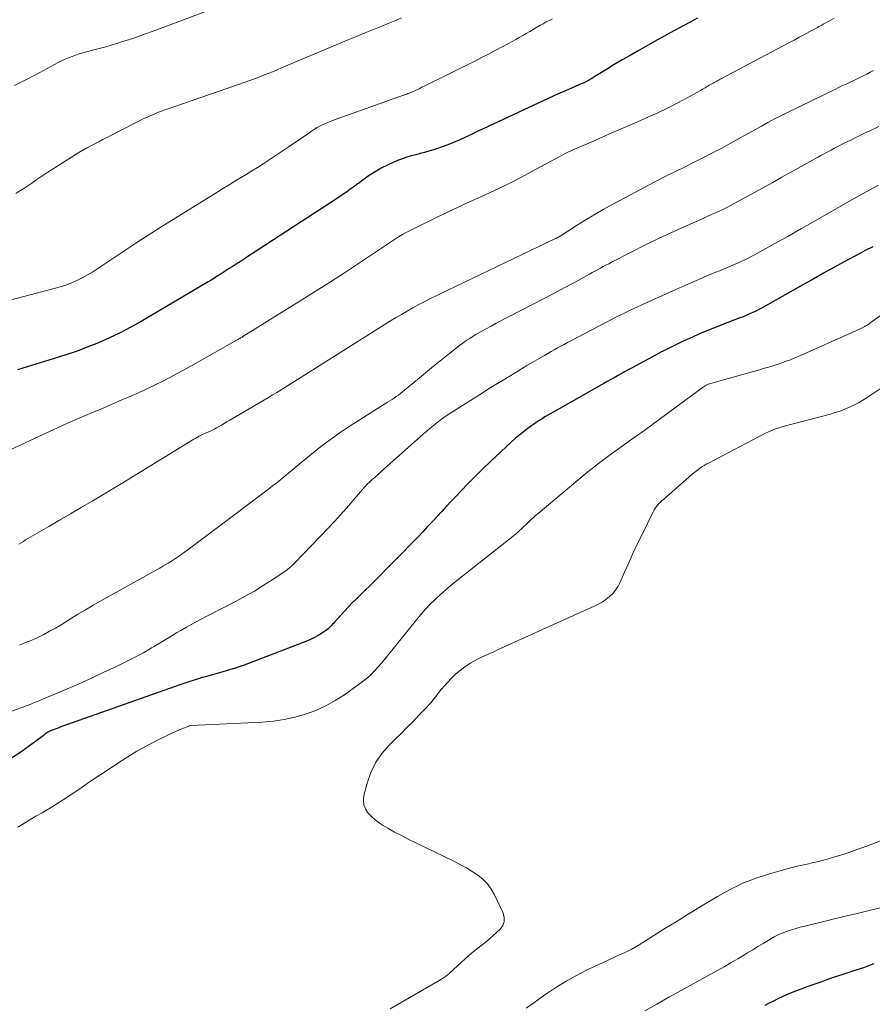
# Model space of a CAD drawing. Units: feet. Extents: x 1904996 to 1910040, y 519993 to 525000.
# Drawn here: x 1905464 to 1905567, y 521644 to 521763 of the extents above; entities that cross this region are included whole.
import ezdxf

# ---------------------------------------------------------------- set-up
doc = ezdxf.new("R2010")
doc.units = ezdxf.units.FT
doc.header["$LTSCALE"] = 100
doc.header["$MEASUREMENT"] = 0
doc.layers.add('CONTOUR INDEX', color=32, linetype='Continuous', lineweight=25)
doc.layers.add('CONTOUR INTERMEDIATE', color=40, linetype='Continuous', lineweight=15)

msp = doc.modelspace()

# ---------------------------------------------------------------- linework, layer by layer
at = {"layer": 'CONTOUR INDEX', "flags": 128}
for points, elevation in [([(1905545.77, 521763.34), (1905544.89, 521762.88), (1905544.02, 521762.42), (1905543.16, 521761.95), (1905542.3, 521761.47), (1905541.43, 521761), (1905540.57, 521760.52), (1905539.71, 521760.04), (1905538.56, 521759.39), (1905537.6, 521758.84), (1905536.64, 521758.29), (1905535.69, 521757.72), (1905534.75, 521757.14), (1905533.33, 521756.26), (1905533.1, 521756.12), (1905532.87, 521755.98), (1905532.63, 521755.85), (1905532.39, 521755.73), (1905532.15, 521755.6), (1905531.91, 521755.48), (1905531.66, 521755.37), (1905531.41, 521755.26), (1905530.49, 521754.86), (1905529.78, 521754.56), (1905529.07, 521754.24), (1905528.37, 521753.92), (1905527.66, 521753.6), (1905519.79, 521749.93), (1905519.08, 521749.6), (1905518.37, 521749.27), (1905517.67, 521748.94), (1905516.96, 521748.61), (1905516.89, 521748.58), (1905516.21, 521748.28), (1905515.53, 521748), (1905514.83, 521747.74), (1905514.13, 521747.51), (1905513.78, 521747.39), (1905513.24, 521747.23), (1905512.71, 521747.08), (1905512.17, 521746.94), (1905511.64, 521746.8), (1905511.1, 521746.66), (1905510.57, 521746.51), (1905510.05, 521746.32), (1905509.53, 521746.12), (1905508.98, 521745.9), (1905508.2, 521745.55), (1905507.45, 521745.17), (1905506.72, 521744.74), (1905506.01, 521744.27), (1905505.26, 521743.74), (1905504.85, 521743.45), (1905504.45, 521743.16), (1905504.05, 521742.87), (1905503.65, 521742.57), (1905503.25, 521742.28), (1905502.84, 521742), (1905502.43, 521741.72), (1905502.02, 521741.44), (1905490.95, 521734.21), (1905490.85, 521734.14), (1905490.75, 521734.08), (1905490.65, 521734.01), (1905490.55, 521733.95), (1905490.44, 521733.89), (1905490.34, 521733.82), (1905490.24, 521733.76), (1905490.14, 521733.7), (1905489.4, 521733.23), (1905489.04, 521733), (1905488.68, 521732.77), (1905488.32, 521732.53), (1905487.96, 521732.3), (1905487.6, 521732.07), (1905487.24, 521731.84), (1905486.87, 521731.61), (1905486.5, 521731.39), (1905478.39, 521726.61), (1905477.12, 521725.9), (1905475.84, 521725.23), (1905474.53, 521724.61), (1905473.2, 521724.02), (1905471.85, 521723.49), (1905470.49, 521722.97), (1905469.12, 521722.51), (1905467.73, 521722.06), (1905464.58, 521721.11), (1905463.39, 521720.75)], 940), ([(1905566.99, 521735.65), (1905566.69, 521735.49), (1905566.39, 521735.34), (1905566.09, 521735.18), (1905565.79, 521735.02), (1905565.49, 521734.86), (1905563.55, 521733.81), (1905562.29, 521733.12), (1905561.03, 521732.43), (1905559.77, 521731.73), (1905558.52, 521731.02), (1905553.95, 521728.44), (1905553.58, 521728.24), (1905553.21, 521728.04), (1905552.83, 521727.85), (1905552.45, 521727.67), (1905552.06, 521727.5), (1905551.67, 521727.33), (1905551.28, 521727.17), (1905550.89, 521727.02), (1905549.43, 521726.47), (1905548.31, 521726.03), (1905547.2, 521725.59), (1905546.1, 521725.12), (1905545, 521724.63), (1905544.86, 521724.57), (1905543.71, 521724.04), (1905542.56, 521723.48), (1905541.42, 521722.91), (1905540.3, 521722.31), (1905537.78, 521720.95), (1905537.35, 521720.72), (1905536.93, 521720.49), (1905536.51, 521720.26), (1905536.09, 521720.02), (1905535.67, 521719.78), (1905535.25, 521719.55), (1905534.83, 521719.31), (1905534.41, 521719.07), (1905528.71, 521715.84), (1905528.35, 521715.64), (1905527.99, 521715.43), (1905527.63, 521715.23), (1905527.28, 521715.02), (1905526.93, 521714.8), (1905526.58, 521714.58), (1905526.23, 521714.35), (1905525.9, 521714.12), (1905525.4, 521713.77), (1905524.83, 521713.35), (1905524.27, 521712.91), (1905523.73, 521712.44), (1905523.2, 521711.97), (1905520.68, 521709.61), (1905519.77, 521708.74), (1905518.86, 521707.85), (1905517.97, 521706.95), (1905517.1, 521706.04), (1905516.52, 521705.43), (1905515.94, 521704.81), (1905515.37, 521704.2), (1905514.79, 521703.58), (1905514.22, 521702.96), (1905513.65, 521702.34), (1905513.07, 521701.73), (1905512.49, 521701.12), (1905511.91, 521700.51), (1905509.06, 521697.58), (1905508.14, 521696.64), (1905507.22, 521695.71), (1905506.29, 521694.78), (1905505.35, 521693.86), (1905504.49, 521693.03), (1905503.98, 521692.52), (1905503.48, 521692.01), (1905503, 521691.49), (1905502.52, 521690.96), (1905501.83, 521690.19), (1905501.7, 521690.04), (1905501.57, 521689.9), (1905501.43, 521689.76), (1905501.3, 521689.62), (1905501.16, 521689.48), (1905501.02, 521689.35), (1905500.87, 521689.23), (1905500.71, 521689.12), (1905500.22, 521688.79), (1905499.81, 521688.54), (1905499.39, 521688.3), (1905498.95, 521688.1), (1905498.51, 521687.91), (1905491.92, 521685.34), (1905490.85, 521684.95), (1905489.78, 521684.58), (1905488.69, 521684.24), (1905487.6, 521683.93), (1905486.15, 521683.54), (1905485.78, 521683.44), (1905485.4, 521683.33), (1905485.03, 521683.22), (1905484.66, 521683.1), (1905484.29, 521682.98), (1905483.92, 521682.85), (1905483.55, 521682.73), (1905483.19, 521682.6), (1905469.33, 521677.71), (1905468.95, 521677.58), (1905468.57, 521677.44), (1905468.19, 521677.29), (1905467.82, 521677.14), (1905467.33, 521676.94), (1905467.2, 521676.88), (1905467.08, 521676.82), (1905466.96, 521676.74), (1905466.84, 521676.66), (1905466.73, 521676.57), (1905466.62, 521676.49), (1905466.5, 521676.4), (1905466.39, 521676.32), (1905464.68, 521675.04), (1905463.69, 521674.34), (1905462.68, 521673.68)], 920), ([(1905567.11, 521648.74), (1905566.49, 521648.51), (1905565.86, 521648.29), (1905565.23, 521648.07), (1905564.6, 521647.86), (1905561.52, 521646.84), (1905560.69, 521646.55), (1905559.85, 521646.26), (1905559.02, 521645.97), (1905558.2, 521645.66), (1905557.64, 521645.45), (1905557.1, 521645.24), (1905556.56, 521645.01), (1905556.02, 521644.77), (1905555.49, 521644.51), (1905554.97, 521644.24), (1905554.45, 521643.97), (1905553.93, 521643.69)], 900)]:
    msp.add_lwpolyline(points, dxfattribs=dict(at, elevation=elevation))
at = {"layer": 'CONTOUR INTERMEDIATE', "flags": 128}
for points, elevation in [([(1905487.92, 521764.81), (1905479.82, 521761.78), (1905478.88, 521761.43), (1905477.93, 521761.1), (1905476.97, 521760.78), (1905476.01, 521760.46), (1905475.68, 521760.36), (1905474.88, 521760.11), (1905474.09, 521759.88), (1905473.29, 521759.66), (1905472.48, 521759.45), (1905471.77, 521759.27), (1905471.32, 521759.15), (1905470.88, 521759.02), (1905470.44, 521758.87), (1905470, 521758.72), (1905469.58, 521758.55), (1905469.15, 521758.37), (1905468.73, 521758.17), (1905468.32, 521757.96), (1905466.11, 521756.77), (1905464.58, 521755.97), (1905463.05, 521755.19)], 952), ([(1905528.2, 521763.27), (1905527.82, 521763.08), (1905527.45, 521762.89), (1905527.08, 521762.68), (1905526.72, 521762.48), (1905526.3, 521762.24), (1905525.87, 521761.99), (1905525.45, 521761.75), (1905525.02, 521761.5), (1905524.59, 521761.26), (1905524.17, 521761.01), (1905523.74, 521760.77), (1905523.31, 521760.53), (1905522.87, 521760.29), (1905522.09, 521759.87), (1905521.27, 521759.43), (1905520.44, 521759), (1905519.61, 521758.57), (1905518.78, 521758.15), (1905512.74, 521755.14), (1905512.39, 521754.97), (1905512.04, 521754.8), (1905511.68, 521754.64), (1905511.33, 521754.48), (1905510.76, 521754.23), (1905510.69, 521754.2), (1905510.62, 521754.17), (1905510.54, 521754.14), (1905510.47, 521754.11), (1905510.39, 521754.08), (1905510.32, 521754.06), (1905510.24, 521754.03), (1905510.17, 521754), (1905501.56, 521750.94), (1905501.18, 521750.8), (1905500.8, 521750.64), (1905500.43, 521750.47), (1905500.07, 521750.29), (1905499.71, 521750.09), (1905499.36, 521749.88), (1905499.01, 521749.66), (1905498.67, 521749.43), (1905496.19, 521747.72), (1905495.46, 521747.23), (1905494.74, 521746.74), (1905494, 521746.25), (1905493.27, 521745.78), (1905493.14, 521745.69), (1905492.46, 521745.26), (1905491.78, 521744.84), (1905491.1, 521744.42), (1905490.41, 521744), (1905489.73, 521743.58), (1905489.04, 521743.17), (1905488.36, 521742.74), (1905487.68, 521742.32), (1905480.69, 521737.98), (1905479.21, 521737.05), (1905477.73, 521736.1), (1905476.27, 521735.13), (1905474.81, 521734.16), (1905473.12, 521733.01), (1905472.5, 521732.61), (1905471.88, 521732.24), (1905471.24, 521731.89), (1905470.59, 521731.57), (1905469.92, 521731.28), (1905469.24, 521731.01), (1905468.55, 521730.78), (1905467.85, 521730.58), (1905452.35, 521726.52)], 944), ([(1905562.3, 521763.34), (1905561.75, 521763.03), (1905560.99, 521762.6), (1905560.82, 521762.51), (1905560.65, 521762.41), (1905560.48, 521762.32), (1905560.31, 521762.22), (1905559.38, 521761.72), (1905558.74, 521761.38), (1905558.1, 521761.03), (1905557.46, 521760.69), (1905556.82, 521760.35), (1905548.66, 521756.03), (1905548.52, 521755.95), (1905548.38, 521755.88), (1905548.23, 521755.8), (1905548.09, 521755.72), (1905547.94, 521755.64), (1905547.8, 521755.57), (1905547.65, 521755.49), (1905547.51, 521755.41), (1905547.32, 521755.3), (1905547.16, 521755.21), (1905547, 521755.11), (1905546.84, 521755.02), (1905546.69, 521754.92), (1905546.53, 521754.83), (1905546.37, 521754.73), (1905546.21, 521754.64), (1905546.05, 521754.55), (1905544.23, 521753.54), (1905543.15, 521752.97), (1905542.06, 521752.41), (1905540.96, 521751.88), (1905539.84, 521751.38), (1905538.51, 521750.8), (1905537.1, 521750.18), (1905535.69, 521749.57), (1905534.28, 521748.95), (1905532.87, 521748.34), (1905530.67, 521747.38), (1905530.36, 521747.24), (1905530.05, 521747.1), (1905529.75, 521746.95), (1905529.45, 521746.79), (1905529.15, 521746.63), (1905528.85, 521746.46), (1905528.56, 521746.3), (1905528.26, 521746.14), (1905524.22, 521743.97), (1905523.04, 521743.36), (1905521.86, 521742.77), (1905520.66, 521742.21), (1905519.45, 521741.67), (1905518.24, 521741.13), (1905517.03, 521740.58), (1905515.83, 521740.02), (1905514.64, 521739.44), (1905511.06, 521737.67), (1905510.54, 521737.41), (1905510.04, 521737.13), (1905509.55, 521736.83), (1905509.06, 521736.52), (1905508.58, 521736.2), (1905508.1, 521735.88), (1905507.62, 521735.56), (1905507.14, 521735.24), (1905504.7, 521733.62), (1905503, 521732.5), (1905501.29, 521731.39), (1905499.57, 521730.29), (1905497.84, 521729.21), (1905490.69, 521724.77), (1905490.6, 521724.71), (1905490.5, 521724.65), (1905490.41, 521724.6), (1905490.31, 521724.54), (1905490.22, 521724.48), (1905490.12, 521724.42), (1905490.03, 521724.37), (1905489.93, 521724.31), (1905484.4, 521721.16), (1905482.83, 521720.31), (1905481.26, 521719.48), (1905479.65, 521718.7), (1905478.04, 521717.96), (1905477.32, 521717.64), (1905476.05, 521717.08), (1905474.77, 521716.52), (1905473.49, 521715.98), (1905472.21, 521715.44), (1905470.4, 521714.69), (1905470.02, 521714.53), (1905469.65, 521714.37), (1905469.28, 521714.2), (1905468.91, 521714.03), (1905461.98, 521710.8)], 936), ([(1905509.9, 521763.37), (1905509.1, 521763.04), (1905508.31, 521762.72), (1905507.51, 521762.39), (1905506.72, 521762.07), (1905505.92, 521761.74), (1905505.12, 521761.42), (1905504.33, 521761.09), (1905503.54, 521760.75), (1905495.37, 521757.31), (1905494.83, 521757.08), (1905494.28, 521756.86), (1905493.74, 521756.64), (1905493.19, 521756.42), (1905492.64, 521756.21), (1905492.09, 521756), (1905491.54, 521755.8), (1905490.98, 521755.61), (1905481.27, 521752.23), (1905480.82, 521752.07), (1905480.37, 521751.9), (1905479.93, 521751.72), (1905479.48, 521751.53), (1905479.05, 521751.33), (1905478.61, 521751.13), (1905478.18, 521750.92), (1905477.75, 521750.7), (1905474.22, 521748.89), (1905473.73, 521748.63), (1905473.25, 521748.38), (1905472.76, 521748.13), (1905472.27, 521747.88), (1905471.78, 521747.63), (1905471.3, 521747.36), (1905470.83, 521747.08), (1905470.37, 521746.79), (1905467.06, 521744.67), (1905466.57, 521744.36), (1905466.09, 521744.04), (1905465.61, 521743.71), (1905465.14, 521743.37), (1905464.66, 521743.04), (1905464.18, 521742.72), (1905463.69, 521742.41), (1905463.2, 521742.11)], 948), ([(1905567.08, 521757.02), (1905566.67, 521756.8), (1905566.26, 521756.58), (1905565.85, 521756.36), (1905565.44, 521756.16), (1905565.03, 521755.95), (1905564.61, 521755.75), (1905564.19, 521755.56), (1905563.76, 521755.36), (1905563.33, 521755.17), (1905562.91, 521754.97), (1905562.49, 521754.76), (1905556.73, 521751.96), (1905555.92, 521751.55), (1905555.1, 521751.14), (1905554.3, 521750.7), (1905553.5, 521750.26), (1905552.7, 521749.81), (1905551.9, 521749.37), (1905551.1, 521748.92), (1905550.3, 521748.48), (1905549.72, 521748.16), (1905548.62, 521747.57), (1905547.52, 521746.99), (1905546.41, 521746.42), (1905545.29, 521745.86), (1905544.02, 521745.22), (1905542.27, 521744.35), (1905540.52, 521743.46), (1905538.79, 521742.55), (1905537.05, 521741.63), (1905535.44, 521740.77), (1905534.34, 521740.16), (1905533.24, 521739.53), (1905532.16, 521738.88), (1905531.1, 521738.21), (1905529, 521736.87), (1905528.89, 521736.8), (1905528.84, 521736.77), (1905528.83, 521736.76), (1905528.76, 521736.73), (1905528.71, 521736.71), (1905528.66, 521736.68), (1905528.61, 521736.66), (1905528.57, 521736.64), (1905513.44, 521729.36), (1905512.72, 521729), (1905512, 521728.64), (1905511.29, 521728.25), (1905510.59, 521727.86), (1905509.89, 521727.45), (1905509.19, 521727.04), (1905508.5, 521726.62), (1905507.82, 521726.2), (1905495.78, 521718.59), (1905495.72, 521718.56), (1905495.65, 521718.52), (1905495.59, 521718.48), (1905495.53, 521718.44), (1905495.44, 521718.38), (1905495.32, 521718.3), (1905494.79, 521717.99), (1905494.54, 521717.84), (1905494.29, 521717.69), (1905494.04, 521717.54), (1905493.79, 521717.39), (1905489.11, 521714.62), (1905488.77, 521714.43), (1905488.43, 521714.23), (1905488.09, 521714.03), (1905487.75, 521713.84), (1905487.52, 521713.72), (1905487.29, 521713.59), (1905487.06, 521713.47), (1905486.82, 521713.36), (1905486.58, 521713.24), (1905486.55, 521713.23), (1905486.32, 521713.13), (1905486.09, 521713.03), (1905485.87, 521712.92), (1905485.64, 521712.81), (1905485.42, 521712.7), (1905485.2, 521712.59), (1905484.99, 521712.46), (1905484.77, 521712.34), (1905477.66, 521707.95), (1905476.36, 521707.16), (1905475.05, 521706.38), (1905473.74, 521705.6), (1905472.43, 521704.83), (1905471.11, 521704.07), (1905469.8, 521703.3), (1905468.48, 521702.53), (1905467.17, 521701.76), (1905464.66, 521700.28), (1905464.38, 521700.12), (1905464.11, 521699.95), (1905463.83, 521699.78), (1905463.55, 521699.6)], 932), ([(1905567.74, 521750.23), (1905566.71, 521749.74), (1905565.91, 521749.36), (1905565.11, 521748.97), (1905564.32, 521748.58), (1905563.53, 521748.18), (1905562.6, 521747.7), (1905562.28, 521747.54), (1905561.96, 521747.37), (1905561.64, 521747.21), (1905561.32, 521747.04), (1905561.01, 521746.87), (1905560.69, 521746.69), (1905560.37, 521746.52), (1905560.06, 521746.34), (1905558.34, 521745.38), (1905557.16, 521744.72), (1905555.99, 521744.06), (1905554.81, 521743.41), (1905553.63, 521742.76), (1905550.19, 521740.87), (1905549.75, 521740.63), (1905549.3, 521740.4), (1905548.84, 521740.17), (1905548.39, 521739.96), (1905547.93, 521739.75), (1905547.47, 521739.54), (1905547.01, 521739.34), (1905546.54, 521739.13), (1905544.16, 521738.07), (1905542.55, 521737.34), (1905540.96, 521736.59), (1905539.38, 521735.82), (1905537.8, 521735.03), (1905535.35, 521733.77), (1905535.01, 521733.59), (1905534.67, 521733.42), (1905534.34, 521733.24), (1905534.01, 521733.05), (1905533.67, 521732.87), (1905533.34, 521732.69), (1905533.01, 521732.51), (1905532.68, 521732.32), (1905530.86, 521731.33), (1905529.61, 521730.66), (1905528.37, 521729.99), (1905527.11, 521729.33), (1905525.86, 521728.68), (1905521.38, 521726.37), (1905520.76, 521726.04), (1905520.15, 521725.71), (1905519.54, 521725.36), (1905518.93, 521725.01), (1905518.6, 521724.81), (1905518.17, 521724.55), (1905517.75, 521724.27), (1905517.34, 521723.97), (1905516.94, 521723.67), (1905515.76, 521722.74), (1905514.77, 521721.96), (1905513.79, 521721.18), (1905512.82, 521720.38), (1905511.86, 521719.58), (1905510.29, 521718.27), (1905510.04, 521718.07), (1905509.79, 521717.87), (1905509.54, 521717.68), (1905509.28, 521717.5), (1905509.02, 521717.32), (1905508.76, 521717.14), (1905508.49, 521716.97), (1905508.22, 521716.8), (1905503.71, 521713.94), (1905502.49, 521713.13), (1905501.3, 521712.3), (1905500.13, 521711.43), (1905498.99, 521710.52), (1905497.71, 521709.47), (1905497.23, 521709.07), (1905496.74, 521708.67), (1905496.26, 521708.26), (1905495.77, 521707.86), (1905495.28, 521707.46), (1905494.79, 521707.06), (1905494.3, 521706.67), (1905493.8, 521706.28), (1905487.3, 521701.37), (1905486.5, 521700.76), (1905485.69, 521700.16), (1905484.88, 521699.56), (1905484.07, 521698.97), (1905483.19, 521698.33), (1905482.81, 521698.06), (1905482.43, 521697.8), (1905482.04, 521697.55), (1905481.65, 521697.31), (1905481, 521696.93), (1905480.93, 521696.88), (1905480.85, 521696.84), (1905480.77, 521696.79), (1905480.69, 521696.75), (1905480.62, 521696.71), (1905480.54, 521696.67), (1905480.46, 521696.63), (1905480.38, 521696.58), (1905473.48, 521692.73), (1905472.55, 521692.2), (1905471.63, 521691.67), (1905470.72, 521691.11), (1905469.82, 521690.55), (1905469.38, 521690.27), (1905468.69, 521689.85), (1905468, 521689.44), (1905467.29, 521689.05), (1905466.58, 521688.67), (1905465.86, 521688.31), (1905465.13, 521687.98), (1905464.38, 521687.68), (1905463.63, 521687.39)], 928), ([(1905567.68, 521743.12), (1905566.2, 521742.31), (1905564.73, 521741.48), (1905563.26, 521740.65), (1905561.65, 521739.72), (1905560, 521738.78), (1905558.36, 521737.84), (1905556.71, 521736.91), (1905555.06, 521735.99), (1905553.4, 521735.06), (1905552.57, 521734.61), (1905551.74, 521734.19), (1905550.89, 521733.79), (1905550.03, 521733.41), (1905548.64, 521732.82), (1905548.46, 521732.75), (1905548.29, 521732.68), (1905548.12, 521732.61), (1905547.95, 521732.55), (1905547.77, 521732.48), (1905547.6, 521732.41), (1905547.43, 521732.34), (1905547.26, 521732.27), (1905546.1, 521731.78), (1905545.36, 521731.45), (1905544.61, 521731.13), (1905543.87, 521730.8), (1905543.13, 521730.47), (1905539.03, 521728.61), (1905538.5, 521728.37), (1905537.97, 521728.13), (1905537.44, 521727.87), (1905536.92, 521727.62), (1905536.4, 521727.36), (1905535.88, 521727.1), (1905535.36, 521726.83), (1905534.84, 521726.56), (1905530.41, 521724.24), (1905530.01, 521724.03), (1905529.61, 521723.82), (1905529.21, 521723.6), (1905528.81, 521723.39), (1905528.41, 521723.17), (1905528.02, 521722.95), (1905527.62, 521722.72), (1905527.23, 521722.49), (1905525.11, 521721.24), (1905523.67, 521720.38), (1905522.22, 521719.5), (1905520.79, 521718.62), (1905519.36, 521717.72), (1905515.88, 521715.52), (1905515.45, 521715.23), (1905515.02, 521714.94), (1905514.6, 521714.63), (1905514.18, 521714.32), (1905513.78, 521713.99), (1905513.38, 521713.66), (1905512.98, 521713.32), (1905512.59, 521712.98), (1905507.46, 521708.4), (1905507.25, 521708.21), (1905507.04, 521708.03), (1905506.83, 521707.85), (1905506.62, 521707.66), (1905506.41, 521707.48), (1905506.2, 521707.3), (1905506, 521707.1), (1905505.8, 521706.91), (1905505.76, 521706.87), (1905505.54, 521706.65), (1905505.33, 521706.43), (1905505.13, 521706.2), (1905504.93, 521705.97), (1905503.94, 521704.78), (1905503.25, 521703.96), (1905502.54, 521703.15), (1905501.81, 521702.35), (1905501.07, 521701.57), (1905496.98, 521697.33), (1905496.65, 521697.01), (1905496.3, 521696.7), (1905495.93, 521696.41), (1905495.55, 521696.14), (1905494.23, 521695.27), (1905493.17, 521694.59), (1905492.09, 521693.93), (1905490.99, 521693.32), (1905489.88, 521692.72), (1905486.26, 521690.86), (1905485.66, 521690.54), (1905485.05, 521690.21), (1905484.45, 521689.88), (1905483.85, 521689.54), (1905483.26, 521689.2), (1905482.67, 521688.85), (1905482.08, 521688.5), (1905481.49, 521688.15), (1905480.27, 521687.41), (1905479.95, 521687.22), (1905479.62, 521687.03), (1905479.3, 521686.84), (1905478.98, 521686.64), (1905478.66, 521686.46), (1905478.33, 521686.27), (1905478, 521686.1), (1905477.66, 521685.93), (1905475.37, 521684.79), (1905473.87, 521684.08), (1905472.37, 521683.38), (1905470.86, 521682.7), (1905469.34, 521682.05), (1905466.73, 521680.95), (1905466.36, 521680.79), (1905466, 521680.64), (1905465.64, 521680.49), (1905465.27, 521680.34), (1905464.91, 521680.2), (1905464.55, 521680.05), (1905464.18, 521679.91), (1905463.81, 521679.78), (1905450.74, 521674.94)], 924), ([(1905568.44, 521727.69), (1905566.69, 521726.41), (1905566.6, 521726.34), (1905566.51, 521726.28), (1905566.42, 521726.22), (1905566.32, 521726.16), (1905566.23, 521726.11), (1905566.13, 521726.05), (1905566.04, 521726), (1905565.94, 521725.95), (1905565.63, 521725.79), (1905565.38, 521725.66), (1905565.12, 521725.54), (1905564.86, 521725.41), (1905564.6, 521725.3), (1905558.23, 521722.46), (1905557.63, 521722.21), (1905557.02, 521721.96), (1905556.4, 521721.73), (1905555.78, 521721.51), (1905555.15, 521721.31), (1905554.53, 521721.11), (1905553.9, 521720.92), (1905553.26, 521720.74), (1905547.33, 521719.08), (1905547.22, 521719.05), (1905547.11, 521719.01), (1905547.01, 521718.96), (1905546.9, 521718.92), (1905546.8, 521718.86), (1905546.7, 521718.8), (1905546.6, 521718.74), (1905546.51, 521718.68), (1905541.29, 521714.82), (1905540.91, 521714.54), (1905540.53, 521714.26), (1905540.15, 521713.99), (1905539.76, 521713.71), (1905539.38, 521713.44), (1905538.99, 521713.16), (1905538.6, 521712.89), (1905538.22, 521712.62), (1905536.36, 521711.3), (1905535.05, 521710.36), (1905533.76, 521709.39), (1905532.5, 521708.39), (1905531.25, 521707.37), (1905526.45, 521703.32), (1905526.16, 521703.07), (1905525.87, 521702.81), (1905525.58, 521702.54), (1905525.3, 521702.27), (1905525.02, 521702), (1905524.74, 521701.73), (1905524.45, 521701.47), (1905524.16, 521701.21), (1905524.14, 521701.18), (1905523.83, 521700.91), (1905523.52, 521700.65), (1905523.21, 521700.39), (1905522.89, 521700.14), (1905516.59, 521695.17), (1905515.93, 521694.63), (1905515.27, 521694.09), (1905514.64, 521693.52), (1905514.01, 521692.95), (1905513.4, 521692.35), (1905512.81, 521691.74), (1905512.25, 521691.1), (1905511.71, 521690.45), (1905508.23, 521686.08), (1905507.85, 521685.62), (1905507.46, 521685.15), (1905507.06, 521684.7)], 916), ([(1905570.79, 521720.39), (1905566.31, 521717.39), (1905565.79, 521717.06), (1905565.27, 521716.75), (1905564.72, 521716.46), (1905564.17, 521716.2), (1905563.61, 521715.96), (1905563.03, 521715.74), (1905562.45, 521715.55), (1905561.86, 521715.38), (1905556.27, 521713.9), (1905555.98, 521713.82), (1905555.69, 521713.73), (1905555.4, 521713.64), (1905555.11, 521713.54), (1905554.83, 521713.44), (1905554.55, 521713.32), (1905554.28, 521713.2), (1905554.01, 521713.06), (1905547.09, 521709.44), (1905546.82, 521709.29), (1905546.56, 521709.13), (1905546.3, 521708.97), (1905546.05, 521708.8), (1905545.8, 521708.62), (1905545.56, 521708.43), (1905545.32, 521708.24), (1905545.09, 521708.04), (1905541.99, 521705.33), (1905541.88, 521705.23), (1905541.77, 521705.13), (1905541.65, 521705.03), (1905541.54, 521704.94), (1905541.42, 521704.84), (1905541.31, 521704.74), (1905541.21, 521704.63), (1905541.1, 521704.53), (1905540.96, 521704.37), (1905540.79, 521704.17), (1905540.64, 521703.97), (1905540.51, 521703.75), (1905540.38, 521703.53), (1905539.01, 521700.7), (1905538.47, 521699.59), (1905537.95, 521698.47), (1905537.44, 521697.35), (1905536.94, 521696.23), (1905536.4, 521694.99), (1905536.14, 521694.51), (1905535.85, 521694.05), (1905535.49, 521693.64), (1905535.1, 521693.25), (1905534.66, 521692.91), (1905534.21, 521692.6), (1905533.73, 521692.33), (1905533.24, 521692.08), (1905521.55, 521686.8), (1905521.09, 521686.58), (1905520.62, 521686.37), (1905520.15, 521686.16), (1905519.68, 521685.95), (1905519.21, 521685.73), (1905518.76, 521685.49), (1905518.32, 521685.23), (1905517.89, 521684.95), (1905517.57, 521684.73), (1905517, 521684.31), (1905516.46, 521683.86), (1905515.95, 521683.37), (1905515.47, 521682.85), (1905514.76, 521682.02), (1905514.53, 521681.74), (1905514.31, 521681.47), (1905514.09, 521681.19), (1905513.87, 521680.91), (1905513.65, 521680.63), (1905513.42, 521680.35), (1905513.18, 521680.08), (1905512.94, 521679.82), (1905512.02, 521678.87), (1905511.32, 521678.14), (1905510.6, 521677.42), (1905509.89, 521676.7), (1905509.16, 521675.99), (1905508.41, 521675.26), (1905507.52, 521674.23), (1905506.76, 521673.13), (1905506.19, 521671.93), (1905505.74, 521670.64), (1905505.36, 521669.14), (1905505.3, 521668.57), (1905505.35, 521668.03), (1905505.55, 521667.52), (1905505.85, 521667.04), (1905506.27, 521666.6), (1905506.71, 521666.19), (1905507.19, 521665.83), (1905507.7, 521665.51), (1905508.26, 521665.19), (1905509.08, 521664.73), (1905509.9, 521664.29), (1905510.72, 521663.87), (1905511.56, 521663.45), (1905516.34, 521661.14), (1905517.06, 521660.77), (1905517.77, 521660.38), (1905518.46, 521659.95), (1905519.14, 521659.51), (1905519.76, 521659.01), (1905520.32, 521658.46), (1905520.78, 521657.82), (1905521.18, 521657.13), (1905522.23, 521654.91), (1905522.36, 521654.38), (1905522.36, 521653.87), (1905522.18, 521653.4), (1905521.88, 521652.96), (1905521.43, 521652.54), (1905520.98, 521652.13), (1905520.52, 521651.74), (1905520.04, 521651.36), (1905519.67, 521651.07), (1905519, 521650.55), (1905518.35, 521650.01), (1905517.72, 521649.46), (1905517.09, 521648.89), (1905515.81, 521647.7), (1905515.63, 521647.54), (1905515.45, 521647.39), (1905515.26, 521647.25), (1905515.07, 521647.11), (1905514.87, 521646.98), (1905514.67, 521646.85), (1905514.47, 521646.73), (1905514.26, 521646.61), (1905508.54, 521643.32)], 912), ([(1905507.06, 521684.7), (1905506.65, 521684.26), (1905506.22, 521683.83), (1905505.78, 521683.42), (1905505.32, 521683.04), (1905504.84, 521682.67), (1905503.01, 521681.37), (1905501.89, 521680.65), (1905500.74, 521680), (1905499.53, 521679.46), (1905498.28, 521678.99), (1905496.99, 521678.64), (1905495.7, 521678.35), (1905494.38, 521678.17), (1905493.05, 521678.05), (1905484.44, 521677.63), (1905484.41, 521677.63), (1905484.39, 521677.63), (1905484.36, 521677.63), (1905484.34, 521677.62), (1905484.25, 521677.6), (1905484.22, 521677.59), (1905484.2, 521677.59), (1905484.18, 521677.58), (1905484.15, 521677.57), (1905483.32, 521677.23), (1905482.88, 521677.05), (1905482.44, 521676.86), (1905482.01, 521676.66), (1905481.59, 521676.45), (1905480.13, 521675.73), (1905478.99, 521675.14), (1905477.87, 521674.52), (1905476.77, 521673.85), (1905475.68, 521673.16), (1905473.93, 521672), (1905473.03, 521671.4), (1905472.12, 521670.79), (1905471.22, 521670.17), (1905470.32, 521669.55), (1905470.25, 521669.5), (1905469.38, 521668.92), (1905468.5, 521668.35), (1905467.61, 521667.8), (1905466.71, 521667.26), (1905466.38, 521667.07), (1905465.63, 521666.64), (1905464.9, 521666.2), (1905464.16, 521665.76), (1905463.43, 521665.31)], 916), ([(1905570.98, 521664.84), (1905566.16, 521662.99), (1905565.19, 521662.63), (1905564.22, 521662.29), (1905563.24, 521661.97), (1905562.25, 521661.67), (1905561.47, 521661.44), (1905560.87, 521661.27), (1905560.27, 521661.12), (1905559.66, 521660.98), (1905559.05, 521660.85), (1905558.44, 521660.73), (1905557.84, 521660.59), (1905557.23, 521660.44), (1905556.63, 521660.28), (1905554.5, 521659.67), (1905552.86, 521659.13), (1905551.26, 521658.51), (1905549.71, 521657.76), (1905548.2, 521656.93), (1905545.9, 521655.53), (1905544.53, 521654.7), (1905543.17, 521653.86), (1905541.81, 521653.02), (1905540.46, 521652.17), (1905538.69, 521651.07), (1905538.21, 521650.78), (1905537.73, 521650.51), (1905537.23, 521650.26), (1905536.72, 521650.02), (1905536.21, 521649.79), (1905535.71, 521649.56), (1905535.2, 521649.33), (1905534.69, 521649.09), (1905532.42, 521648.01), (1905531.12, 521647.36), (1905529.85, 521646.65), (1905528.61, 521645.89), (1905527.4, 521645.08), (1905526.82, 521644.67), (1905525.93, 521644.02), (1905525.03, 521643.37)], 908), ([(1905573.39, 521656.82), (1905566.41, 521655.18), (1905564.95, 521654.83), (1905563.49, 521654.49), (1905562.04, 521654.13), (1905560.58, 521653.78), (1905558.74, 521653.32), (1905558.21, 521653.18), (1905557.68, 521653.03), (1905557.16, 521652.87), (1905556.64, 521652.7), (1905556.13, 521652.51), (1905555.63, 521652.29), (1905555.14, 521652.05), (1905554.66, 521651.79), (1905554.34, 521651.6), (1905553.71, 521651.22), (1905553.08, 521650.84), (1905552.45, 521650.46), (1905551.82, 521650.08), (1905551.45, 521649.85), (1905550.64, 521649.36), (1905549.82, 521648.87), (1905549, 521648.4), (1905548.17, 521647.94), (1905545.23, 521646.32), (1905543.77, 521645.51), (1905542.31, 521644.7), (1905540.85, 521643.88), (1905539.39, 521643.07)], 904)]:
    msp.add_lwpolyline(points, dxfattribs=dict(at, elevation=elevation))

doc.saveas('drawing.dxf')
